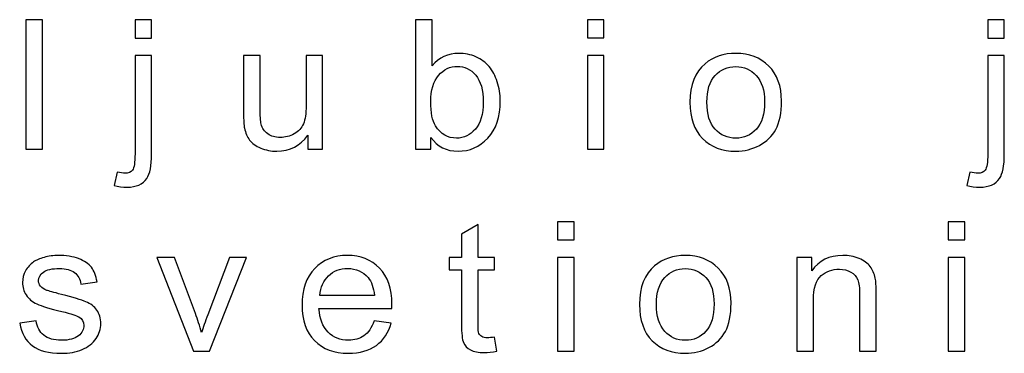
# Model space of a CAD drawing. Units: centimetres. Extents: x -11.9 to 11.7, y -17.5 to 18.1.
# Drawn here: x 4 to 5.8, y 6.1 to 6.7 of the extents above; entities that cross this region are included whole.
import ezdxf

# ---------------------------------------------------------------- set-up
doc = ezdxf.new("R2010")
doc.units = ezdxf.units.CM
doc.header["$MEASUREMENT"] = 0
doc.layers.add('Layer 1', color=7, linetype='Continuous')

msp = doc.modelspace()

# ---------------------------------------------------------------- linework, layer by layer
at = {"layer": 'Layer 1', "color": 250}
for points, knots in [([(4.05868, 6.45179), (4.05868, 6.45179), (4.05868, 6.68735), (4.05868, 6.68735), (4.05868, 6.68735), (4.05868, 6.68735), (4.08882, 6.68735), (4.08882, 6.68735), (4.08882, 6.68735), (4.08882, 6.68735), (4.08882, 6.45179), (4.08882, 6.45179), (4.08882, 6.45179), (4.08882, 6.45179), (4.05868, 6.45179), (4.05868, 6.45179)], [0, 0, 0, 0, 0.2, 0.2, 0.2, 0.2, 0.4, 0.4, 0.4, 0.4, 0.6, 0.6, 0.6, 0.6, 1, 1, 1, 1]), ([(4.25713, 6.65379), (4.25713, 6.65379), (4.25713, 6.68735), (4.25713, 6.68735), (4.25713, 6.68735), (4.25713, 6.68735), (4.28727, 6.68735), (4.28727, 6.68735), (4.28727, 6.68735), (4.28727, 6.68735), (4.28727, 6.65379), (4.28727, 6.65379), (4.28727, 6.65379), (4.28727, 6.65379), (4.25713, 6.65379), (4.25713, 6.65379)], [0, 0, 0, 0, 0.2, 0.2, 0.2, 0.2, 0.4, 0.4, 0.4, 0.4, 0.6, 0.6, 0.6, 0.6, 1, 1, 1, 1]), ([(4.79531, 6.45179), (4.79531, 6.45179), (4.76723, 6.45179), (4.76723, 6.45179), (4.76723, 6.45179), (4.76723, 6.45179), (4.76723, 6.68735), (4.76723, 6.68735), (4.76723, 6.68735), (4.76723, 6.68735), (4.79737, 6.68735), (4.79737, 6.68735), (4.79737, 6.68735), (4.79737, 6.68735), (4.79737, 6.60329), (4.79737, 6.60329), (4.79737, 6.60329), (4.8101, 6.61854), (4.82631, 6.62617), (4.84606, 6.62617), (4.84606, 6.62617), (4.85696, 6.62617), (4.86734, 6.62407), (4.87711, 6.61984), (4.87711, 6.61984), (4.88687, 6.61563), (4.89486, 6.60966), (4.90119, 6.60203), (4.90119, 6.60203), (4.90747, 6.59435), (4.91245, 6.58514), (4.91598, 6.57434), (4.91598, 6.57434), (4.91958, 6.5636), (4.92135, 6.55203), (4.92135, 6.53973), (4.92135, 6.53973), (4.92135, 6.51058), (4.91382, 6.48799), (4.8988, 6.47208), (4.8988, 6.47208), (4.88373, 6.45612), (4.86569, 6.44819), (4.84463, 6.44819), (4.84463, 6.44819), (4.82368, 6.44819), (4.80724, 6.45655), (4.79531, 6.47328), (4.79531, 6.47328), (4.79531, 6.47328), (4.79531, 6.45179), (4.79531, 6.45179)], [0, 0, 0, 0, 0.0714286, 0.0714286, 0.0714286, 0.0714286, 0.1428571, 0.1428571, 0.1428571, 0.1428571, 0.2142857, 0.2142857, 0.2142857, 0.2142857, 0.2857143, 0.2857143, 0.2857143, 0.2857143, 0.3571429, 0.3571429, 0.3571429, 0.3571429, 0.4285714, 0.4285714, 0.4285714, 0.4285714, 0.5, 0.5, 0.5, 0.5, 0.5714286, 0.5714286, 0.5714286, 0.5714286, 0.6428571, 0.6428571, 0.6428571, 0.6428571, 0.7142857, 0.7142857, 0.7142857, 0.7142857, 0.7857143, 0.7857143, 0.7857143, 0.7857143, 0.8571429, 0.8571429, 0.8571429, 0.8571429, 1, 1, 1, 1]), ([(5.0799, 6.65445), (5.0799, 6.65445), (5.0799, 6.68735), (5.0799, 6.68735), (5.0799, 6.68735), (5.0799, 6.68735), (5.11004, 6.68735), (5.11004, 6.68735), (5.11004, 6.68735), (5.11004, 6.68735), (5.11004, 6.65445), (5.11004, 6.65445), (5.11004, 6.65445), (5.11004, 6.65445), (5.0799, 6.65445), (5.0799, 6.65445)], [0, 0, 0, 0, 0.2, 0.2, 0.2, 0.2, 0.4, 0.4, 0.4, 0.4, 0.6, 0.6, 0.6, 0.6, 1, 1, 1, 1]), ([(5.80812, 6.65379), (5.80812, 6.65379), (5.80812, 6.68735), (5.80812, 6.68735), (5.80812, 6.68735), (5.80812, 6.68735), (5.83826, 6.68735), (5.83826, 6.68735), (5.83826, 6.68735), (5.83826, 6.68735), (5.83826, 6.65379), (5.83826, 6.65379), (5.83826, 6.65379), (5.83826, 6.65379), (5.80812, 6.65379), (5.80812, 6.65379)], [0, 0, 0, 0, 0.2, 0.2, 0.2, 0.2, 0.4, 0.4, 0.4, 0.4, 0.6, 0.6, 0.6, 0.6, 1, 1, 1, 1]), ([(4.219, 6.38578), (4.219, 6.38578), (4.22454, 6.41028), (4.22454, 6.41028), (4.22454, 6.41028), (4.23059, 6.4088), (4.23532, 6.40804), (4.23881, 6.40804), (4.23881, 6.40804), (4.24498, 6.40804), (4.24954, 6.41002), (4.25256, 6.4139), (4.25256, 6.4139), (4.25559, 6.41779), (4.25713, 6.42761), (4.25713, 6.44323), (4.25713, 6.44323), (4.25713, 6.44323), (4.25713, 6.62253), (4.25713, 6.62253), (4.25713, 6.62253), (4.25713, 6.62253), (4.28727, 6.62253), (4.28727, 6.62253), (4.28727, 6.62253), (4.28727, 6.62253), (4.28727, 6.44263), (4.28727, 6.44263), (4.28727, 6.44263), (4.28727, 6.42164), (4.28442, 6.407), (4.27871, 6.39876), (4.27871, 6.39876), (4.27146, 6.38807), (4.25941, 6.3827), (4.24257, 6.3827), (4.24257, 6.3827), (4.23442, 6.3827), (4.2266, 6.38374), (4.219, 6.38578)], [0, 0, 0, 0, 0.0909091, 0.0909091, 0.0909091, 0.0909091, 0.1818182, 0.1818182, 0.1818182, 0.1818182, 0.2727273, 0.2727273, 0.2727273, 0.2727273, 0.3636364, 0.3636364, 0.3636364, 0.3636364, 0.4545455, 0.4545455, 0.4545455, 0.4545455, 0.5454545, 0.5454545, 0.5454545, 0.5454545, 0.6363636, 0.6363636, 0.6363636, 0.6363636, 0.7272727, 0.7272727, 0.7272727, 0.7272727, 0.8181818, 0.8181818, 0.8181818, 0.8181818, 1, 1, 1, 1]), ([(4.57135, 6.45179), (4.57135, 6.45179), (4.57135, 6.47718), (4.57135, 6.47718), (4.57135, 6.47718), (4.55753, 6.45782), (4.53881, 6.44819), (4.51511, 6.44819), (4.51511, 6.44819), (4.50467, 6.44819), (4.49491, 6.45009), (4.48584, 6.45393), (4.48584, 6.45393), (4.47675, 6.45782), (4.47002, 6.46265), (4.46563, 6.46846), (4.46563, 6.46846), (4.46123, 6.47432), (4.45815, 6.48146), (4.45638, 6.48991), (4.45638, 6.48991), (4.45518, 6.4956), (4.45455, 6.5046), (4.45455, 6.51688), (4.45455, 6.51688), (4.45455, 6.51688), (4.45455, 6.62253), (4.45455, 6.62253), (4.45455, 6.62253), (4.45455, 6.62253), (4.48469, 6.62253), (4.48469, 6.62253), (4.48469, 6.62253), (4.48469, 6.62253), (4.48469, 6.52807), (4.48469, 6.52807), (4.48469, 6.52807), (4.48469, 6.51298), (4.48532, 6.50279), (4.48652, 6.49758), (4.48652, 6.49758), (4.48841, 6.48996), (4.4924, 6.48404), (4.49857, 6.4797), (4.49857, 6.4797), (4.50467, 6.47536), (4.51221, 6.47319), (4.52123, 6.47319), (4.52123, 6.47319), (4.53025, 6.47319), (4.5387, 6.47536), (4.54657, 6.47981), (4.54657, 6.47981), (4.55445, 6.48426), (4.56004, 6.49033), (4.56336, 6.49796), (4.56336, 6.49796), (4.56661, 6.50558), (4.56826, 6.5167), (4.56826, 6.53125), (4.56826, 6.53125), (4.56826, 6.53125), (4.56826, 6.62253), (4.56826, 6.62253), (4.56826, 6.62253), (4.56826, 6.62253), (4.5984, 6.62253), (4.5984, 6.62253), (4.5984, 6.62253), (4.5984, 6.62253), (4.5984, 6.45179), (4.5984, 6.45179), (4.5984, 6.45179), (4.5984, 6.45179), (4.57135, 6.45179), (4.57135, 6.45179)], [0, 0, 0, 0, 0.05, 0.05, 0.05, 0.05, 0.1, 0.1, 0.1, 0.1, 0.15, 0.15, 0.15, 0.15, 0.2, 0.2, 0.2, 0.2, 0.25, 0.25, 0.25, 0.25, 0.3, 0.3, 0.3, 0.3, 0.35, 0.35, 0.35, 0.35, 0.4, 0.4, 0.4, 0.4, 0.45, 0.45, 0.45, 0.45, 0.5, 0.5, 0.5, 0.5, 0.55, 0.55, 0.55, 0.55, 0.6, 0.6, 0.6, 0.6, 0.65, 0.65, 0.65, 0.65, 0.7, 0.7, 0.7, 0.7, 0.75, 0.75, 0.75, 0.75, 0.8, 0.8, 0.8, 0.8, 0.85, 0.85, 0.85, 0.85, 0.9, 0.9, 0.9, 0.9, 1, 1, 1, 1]), ([(5.0799, 6.45179), (5.0799, 6.45179), (5.0799, 6.62253), (5.0799, 6.62253), (5.0799, 6.62253), (5.0799, 6.62253), (5.11004, 6.62253), (5.11004, 6.62253), (5.11004, 6.62253), (5.11004, 6.62253), (5.11004, 6.45179), (5.11004, 6.45179), (5.11004, 6.45179), (5.11004, 6.45179), (5.0799, 6.45179), (5.0799, 6.45179)], [0, 0, 0, 0, 0.2, 0.2, 0.2, 0.2, 0.4, 0.4, 0.4, 0.4, 0.6, 0.6, 0.6, 0.6, 1, 1, 1, 1]), ([(5.26653, 6.53717), (5.26653, 6.5687), (5.27566, 6.59205), (5.29398, 6.60724), (5.29398, 6.60724), (5.30923, 6.61984), (5.32789, 6.62617), (5.34987, 6.62617), (5.34987, 6.62617), (5.37424, 6.62617), (5.39422, 6.61849), (5.40975, 6.60313), (5.40975, 6.60313), (5.42522, 6.58784), (5.43298, 6.56662), (5.43298, 6.53958), (5.43298, 6.53958), (5.43298, 6.51764), (5.42956, 6.50043), (5.42271, 6.48787), (5.42271, 6.48787), (5.41586, 6.47531), (5.40587, 6.46555), (5.39274, 6.45859), (5.39274, 6.45859), (5.37967, 6.45163), (5.36534, 6.44819), (5.34987, 6.44819), (5.34987, 6.44819), (5.32498, 6.44819), (5.30489, 6.45578), (5.28953, 6.4711), (5.28953, 6.4711), (5.27418, 6.48639), (5.26653, 6.50843), (5.26653, 6.53717)], [0, 0, 0, 0, 0.1, 0.1, 0.1, 0.1, 0.2, 0.2, 0.2, 0.2, 0.3, 0.3, 0.3, 0.3, 0.4, 0.4, 0.4, 0.4, 0.5, 0.5, 0.5, 0.5, 0.6, 0.6, 0.6, 0.6, 0.7, 0.7, 0.7, 0.7, 0.8, 0.8, 0.8, 0.8, 1, 1, 1, 1]), ([(5.76999, 6.38578), (5.76999, 6.38578), (5.77552, 6.41028), (5.77552, 6.41028), (5.77552, 6.41028), (5.78157, 6.4088), (5.78631, 6.40804), (5.78979, 6.40804), (5.78979, 6.40804), (5.79596, 6.40804), (5.80053, 6.41002), (5.80355, 6.4139), (5.80355, 6.4139), (5.80658, 6.41779), (5.80812, 6.42761), (5.80812, 6.44323), (5.80812, 6.44323), (5.80812, 6.44323), (5.80812, 6.62253), (5.80812, 6.62253), (5.80812, 6.62253), (5.80812, 6.62253), (5.83826, 6.62253), (5.83826, 6.62253), (5.83826, 6.62253), (5.83826, 6.62253), (5.83826, 6.44263), (5.83826, 6.44263), (5.83826, 6.44263), (5.83826, 6.42164), (5.8354, 6.407), (5.8297, 6.39876), (5.8297, 6.39876), (5.82245, 6.38807), (5.8104, 6.3827), (5.79356, 6.3827), (5.79356, 6.3827), (5.7854, 6.3827), (5.77758, 6.38374), (5.76999, 6.38578)], [0, 0, 0, 0, 0.0909091, 0.0909091, 0.0909091, 0.0909091, 0.1818182, 0.1818182, 0.1818182, 0.1818182, 0.2727273, 0.2727273, 0.2727273, 0.2727273, 0.3636364, 0.3636364, 0.3636364, 0.3636364, 0.4545455, 0.4545455, 0.4545455, 0.4545455, 0.5454545, 0.5454545, 0.5454545, 0.5454545, 0.6363636, 0.6363636, 0.6363636, 0.6363636, 0.7272727, 0.7272727, 0.7272727, 0.7272727, 0.8181818, 0.8181818, 0.8181818, 0.8181818, 1, 1, 1, 1]), ([(4.79497, 6.53843), (4.79497, 6.51803), (4.79787, 6.50328), (4.80364, 6.49417), (4.80364, 6.49417), (4.81312, 6.47932), (4.82591, 6.47187), (4.84206, 6.47187), (4.84206, 6.47187), (4.85525, 6.47187), (4.86661, 6.47733), (4.87614, 6.48831), (4.87614, 6.48831), (4.88573, 6.49928), (4.89053, 6.51562), (4.89053, 6.53733), (4.89053, 6.53733), (4.89053, 6.55958), (4.88595, 6.57599), (4.87676, 6.58656), (4.87676, 6.58656), (4.86758, 6.59715), (4.85645, 6.60248), (4.84343, 6.60248), (4.84343, 6.60248), (4.83025, 6.60248), (4.81889, 6.59698), (4.80935, 6.58602), (4.80935, 6.58602), (4.79976, 6.57506), (4.79497, 6.5592), (4.79497, 6.53843)], [0, 0, 0, 0, 0.1111111, 0.1111111, 0.1111111, 0.1111111, 0.2222222, 0.2222222, 0.2222222, 0.2222222, 0.3333333, 0.3333333, 0.3333333, 0.3333333, 0.4444444, 0.4444444, 0.4444444, 0.4444444, 0.5555556, 0.5555556, 0.5555556, 0.5555556, 0.6666667, 0.6666667, 0.6666667, 0.6666667, 0.7777778, 0.7777778, 0.7777778, 0.7777778, 1, 1, 1, 1]), ([(5.29735, 6.53711), (5.29735, 6.5153), (5.30232, 6.49894), (5.31225, 6.48814), (5.31225, 6.48814), (5.32224, 6.47729), (5.33474, 6.47187), (5.34987, 6.47187), (5.34987, 6.47187), (5.36482, 6.47187), (5.37727, 6.47729), (5.38726, 6.48821), (5.38726, 6.48821), (5.39719, 6.49912), (5.40216, 6.51572), (5.40216, 6.53804), (5.40216, 6.53804), (5.40216, 6.5591), (5.39713, 6.57506), (5.38714, 6.58586), (5.38714, 6.58586), (5.37715, 6.59671), (5.36471, 6.60215), (5.34987, 6.60215), (5.34987, 6.60215), (5.33474, 6.60215), (5.32224, 6.59677), (5.31225, 6.58597), (5.31225, 6.58597), (5.30232, 6.57517), (5.29735, 6.55888), (5.29735, 6.53711)], [0, 0, 0, 0, 0.1111111, 0.1111111, 0.1111111, 0.1111111, 0.2222222, 0.2222222, 0.2222222, 0.2222222, 0.3333333, 0.3333333, 0.3333333, 0.3333333, 0.4444444, 0.4444444, 0.4444444, 0.4444444, 0.5555556, 0.5555556, 0.5555556, 0.5555556, 0.6666667, 0.6666667, 0.6666667, 0.6666667, 0.7777778, 0.7777778, 0.7777778, 0.7777778, 1, 1, 1, 1]), ([(4.91126, 6.11007), (4.91126, 6.11007), (4.91537, 6.08452), (4.91537, 6.08452), (4.91537, 6.08452), (4.90692, 6.08282), (4.89933, 6.08195), (4.89271, 6.08195), (4.89271, 6.08195), (4.8818, 6.08195), (4.87335, 6.08358), (4.8673, 6.08694), (4.8673, 6.08694), (4.86131, 6.09028), (4.85709, 6.09461), (4.85463, 6.10004), (4.85463, 6.10004), (4.85218, 6.10549), (4.85098, 6.11687), (4.85098, 6.13425), (4.85098, 6.13425), (4.85098, 6.13425), (4.85098, 6.23262), (4.85098, 6.23262), (4.85098, 6.23262), (4.85098, 6.23262), (4.82871, 6.23262), (4.82871, 6.23262), (4.82871, 6.23262), (4.82871, 6.23262), (4.82871, 6.255), (4.82871, 6.255), (4.82871, 6.255), (4.82871, 6.255), (4.85098, 6.255), (4.85098, 6.255), (4.85098, 6.255), (4.85098, 6.255), (4.85098, 6.29722), (4.85098, 6.29722), (4.85098, 6.29722), (4.85098, 6.29722), (4.88112, 6.31461), (4.88112, 6.31461), (4.88112, 6.31461), (4.88112, 6.31461), (4.88112, 6.255), (4.88112, 6.255), (4.88112, 6.255), (4.88112, 6.255), (4.91126, 6.255), (4.91126, 6.255), (4.91126, 6.255), (4.91126, 6.255), (4.91126, 6.23262), (4.91126, 6.23262), (4.91126, 6.23262), (4.91126, 6.23262), (4.88112, 6.23262), (4.88112, 6.23262), (4.88112, 6.23262), (4.88112, 6.23262), (4.88112, 6.13261), (4.88112, 6.13261), (4.88112, 6.13261), (4.88112, 6.12433), (4.88163, 6.11901), (4.88272, 6.11665), (4.88272, 6.11665), (4.88374, 6.11431), (4.88546, 6.11243), (4.88785, 6.111), (4.88785, 6.111), (4.89025, 6.10963), (4.89368, 6.10892), (4.89813, 6.10892), (4.89813, 6.10892), (4.90144, 6.10892), (4.90583, 6.1093), (4.91126, 6.11007)], [0, 0, 0, 0, 0.047619, 0.047619, 0.047619, 0.047619, 0.0952381, 0.0952381, 0.0952381, 0.0952381, 0.1428571, 0.1428571, 0.1428571, 0.1428571, 0.1904762, 0.1904762, 0.1904762, 0.1904762, 0.2380952, 0.2380952, 0.2380952, 0.2380952, 0.2857143, 0.2857143, 0.2857143, 0.2857143, 0.3333333, 0.3333333, 0.3333333, 0.3333333, 0.3809524, 0.3809524, 0.3809524, 0.3809524, 0.4285714, 0.4285714, 0.4285714, 0.4285714, 0.4761905, 0.4761905, 0.4761905, 0.4761905, 0.5238095, 0.5238095, 0.5238095, 0.5238095, 0.5714286, 0.5714286, 0.5714286, 0.5714286, 0.6190476, 0.6190476, 0.6190476, 0.6190476, 0.6666667, 0.6666667, 0.6666667, 0.6666667, 0.7142857, 0.7142857, 0.7142857, 0.7142857, 0.7619048, 0.7619048, 0.7619048, 0.7619048, 0.8095238, 0.8095238, 0.8095238, 0.8095238, 0.8571429, 0.8571429, 0.8571429, 0.8571429, 0.9047619, 0.9047619, 0.9047619, 0.9047619, 1, 1, 1, 1]), ([(5.0255, 6.28691), (5.0255, 6.28691), (5.0255, 6.31981), (5.0255, 6.31981), (5.0255, 6.31981), (5.0255, 6.31981), (5.05564, 6.31981), (5.05564, 6.31981), (5.05564, 6.31981), (5.05564, 6.31981), (5.05564, 6.28691), (5.05564, 6.28691), (5.05564, 6.28691), (5.05564, 6.28691), (5.0255, 6.28691), (5.0255, 6.28691)], [0, 0, 0, 0, 0.2, 0.2, 0.2, 0.2, 0.4, 0.4, 0.4, 0.4, 0.6, 0.6, 0.6, 0.6, 1, 1, 1, 1]), ([(5.73605, 6.28691), (5.73605, 6.28691), (5.73605, 6.31981), (5.73605, 6.31981), (5.73605, 6.31981), (5.73605, 6.31981), (5.76619, 6.31981), (5.76619, 6.31981), (5.76619, 6.31981), (5.76619, 6.31981), (5.76619, 6.28691), (5.76619, 6.28691), (5.76619, 6.28691), (5.76619, 6.28691), (5.73605, 6.28691), (5.73605, 6.28691)], [0, 0, 0, 0, 0.2, 0.2, 0.2, 0.2, 0.4, 0.4, 0.4, 0.4, 0.6, 0.6, 0.6, 0.6, 1, 1, 1, 1]), ([(4.04737, 6.13525), (4.04737, 6.13525), (4.07718, 6.13986), (4.07718, 6.13986), (4.07718, 6.13986), (4.07883, 6.1284), (4.08351, 6.11961), (4.09116, 6.11347), (4.09116, 6.11347), (4.09881, 6.10739), (4.10954, 6.10433), (4.12324, 6.10433), (4.12324, 6.10433), (4.13711, 6.10433), (4.14738, 6.10701), (4.15413, 6.11243), (4.15413, 6.11243), (4.1608, 6.11782), (4.16417, 6.12417), (4.16417, 6.13146), (4.16417, 6.13146), (4.16417, 6.138), (4.16115, 6.14315), (4.15515, 6.14688), (4.15515, 6.14688), (4.15092, 6.14945), (4.14065, 6.15268), (4.12432, 6.15668), (4.12432, 6.15668), (4.10229, 6.162), (4.08705, 6.16661), (4.07849, 6.17051), (4.07849, 6.17051), (4.06998, 6.17445), (4.06353, 6.17981), (4.05913, 6.18673), (4.05913, 6.18673), (4.05474, 6.19359), (4.05252, 6.20121), (4.05252, 6.20954), (4.05252, 6.20954), (4.05252, 6.21716), (4.05434, 6.22419), (4.05794, 6.23066), (4.05794, 6.23066), (4.06159, 6.23712), (4.0665, 6.2425), (4.07272, 6.24678), (4.07272, 6.24678), (4.07741, 6.25006), (4.08379, 6.25286), (4.09184, 6.25516), (4.09184, 6.25516), (4.09995, 6.25746), (4.10857, 6.25862), (4.11782, 6.25862), (4.11782, 6.25862), (4.13174, 6.25862), (4.14396, 6.2567), (4.15446, 6.25281), (4.15446, 6.25281), (4.16502, 6.24896), (4.17279, 6.24371), (4.17782, 6.23712), (4.17782, 6.23712), (4.18278, 6.23048), (4.18626, 6.22166), (4.18815, 6.21058), (4.18815, 6.21058), (4.18815, 6.21058), (4.15869, 6.20664), (4.15869, 6.20664), (4.15869, 6.20664), (4.15737, 6.21552), (4.15349, 6.22249), (4.1471, 6.22748), (4.1471, 6.22748), (4.14071, 6.23246), (4.13169, 6.23493), (4.11998, 6.23493), (4.11998, 6.23493), (4.10623, 6.23493), (4.09636, 6.23274), (4.09047, 6.22835), (4.09047, 6.22835), (4.08459, 6.22396), (4.08162, 6.21882), (4.08162, 6.21295), (4.08162, 6.21295), (4.08162, 6.20923), (4.08282, 6.20581), (4.08528, 6.2028), (4.08528, 6.2028), (4.08773, 6.19972), (4.09156, 6.19715), (4.09681, 6.19513), (4.09681, 6.19513), (4.09983, 6.19402), (4.10863, 6.19157), (4.12335, 6.18771), (4.12335, 6.18771), (4.14459, 6.18229), (4.15943, 6.17779), (4.16788, 6.17434), (4.16788, 6.17434), (4.17633, 6.17089), (4.18295, 6.16578), (4.18774, 6.15922), (4.18774, 6.15922), (4.19259, 6.15256), (4.195, 6.14435), (4.195, 6.13448), (4.195, 6.13448), (4.195, 6.12489), (4.19209, 6.11583), (4.18621, 6.10734), (4.18621, 6.10734), (4.18033, 6.09884), (4.17187, 6.09226), (4.16086, 6.08761), (4.16086, 6.08761), (4.14979, 6.08292), (4.13729, 6.08064), (4.12335, 6.08064), (4.12335, 6.08064), (4.1003, 6.08064), (4.08266, 6.08524), (4.07056, 6.09439), (4.07056, 6.09439), (4.05845, 6.1036), (4.05074, 6.11721), (4.04737, 6.13525)], [0, 0, 0, 0, 0.0294118, 0.0294118, 0.0294118, 0.0294118, 0.0588235, 0.0588235, 0.0588235, 0.0588235, 0.0882353, 0.0882353, 0.0882353, 0.0882353, 0.1176471, 0.1176471, 0.1176471, 0.1176471, 0.1470588, 0.1470588, 0.1470588, 0.1470588, 0.1764706, 0.1764706, 0.1764706, 0.1764706, 0.2058824, 0.2058824, 0.2058824, 0.2058824, 0.2352941, 0.2352941, 0.2352941, 0.2352941, 0.2647059, 0.2647059, 0.2647059, 0.2647059, 0.2941176, 0.2941176, 0.2941176, 0.2941176, 0.3235294, 0.3235294, 0.3235294, 0.3235294, 0.3529412, 0.3529412, 0.3529412, 0.3529412, 0.3823529, 0.3823529, 0.3823529, 0.3823529, 0.4117647, 0.4117647, 0.4117647, 0.4117647, 0.4411765, 0.4411765, 0.4411765, 0.4411765, 0.4705882, 0.4705882, 0.4705882, 0.4705882, 0.5, 0.5, 0.5, 0.5, 0.5294118, 0.5294118, 0.5294118, 0.5294118, 0.5588235, 0.5588235, 0.5588235, 0.5588235, 0.5882353, 0.5882353, 0.5882353, 0.5882353, 0.6176471, 0.6176471, 0.6176471, 0.6176471, 0.6470588, 0.6470588, 0.6470588, 0.6470588, 0.6764706, 0.6764706, 0.6764706, 0.6764706, 0.7058824, 0.7058824, 0.7058824, 0.7058824, 0.7352941, 0.7352941, 0.7352941, 0.7352941, 0.7647059, 0.7647059, 0.7647059, 0.7647059, 0.7941176, 0.7941176, 0.7941176, 0.7941176, 0.8235294, 0.8235294, 0.8235294, 0.8235294, 0.8529412, 0.8529412, 0.8529412, 0.8529412, 0.8823529, 0.8823529, 0.8823529, 0.8823529, 0.9117647, 0.9117647, 0.9117647, 0.9117647, 0.9411765, 0.9411765, 0.9411765, 0.9411765, 1, 1, 1, 1]), ([(4.36369, 6.08425), (4.36369, 6.08425), (4.29662, 6.255), (4.29662, 6.255), (4.29662, 6.255), (4.29662, 6.255), (4.32887, 6.255), (4.32887, 6.255), (4.32887, 6.255), (4.32887, 6.255), (4.36689, 6.15274), (4.36689, 6.15274), (4.36689, 6.15274), (4.371, 6.14172), (4.37483, 6.13026), (4.3783, 6.11835), (4.3783, 6.11835), (4.38098, 6.12735), (4.3847, 6.13816), (4.38955, 6.15081), (4.38955, 6.15081), (4.38955, 6.15081), (4.42905, 6.255), (4.42905, 6.255), (4.42905, 6.255), (4.42905, 6.255), (4.45999, 6.255), (4.45999, 6.255), (4.45999, 6.255), (4.45999, 6.255), (4.39269, 6.08425), (4.39269, 6.08425), (4.39269, 6.08425), (4.39269, 6.08425), (4.36369, 6.08425), (4.36369, 6.08425)], [0, 0, 0, 0, 0.1, 0.1, 0.1, 0.1, 0.2, 0.2, 0.2, 0.2, 0.3, 0.3, 0.3, 0.3, 0.4, 0.4, 0.4, 0.4, 0.5, 0.5, 0.5, 0.5, 0.6, 0.6, 0.6, 0.6, 0.7, 0.7, 0.7, 0.7, 0.8, 0.8, 0.8, 0.8, 1, 1, 1, 1]), ([(4.6921, 6.13952), (4.6921, 6.13952), (4.72327, 6.13558), (4.72327, 6.13558), (4.72327, 6.13558), (4.71841, 6.11819), (4.70934, 6.10465), (4.69609, 6.09505), (4.69609, 6.09505), (4.68286, 6.08545), (4.66595, 6.08064), (4.64535, 6.08064), (4.64535, 6.08064), (4.61944, 6.08064), (4.59889, 6.08831), (4.5837, 6.10366), (4.5837, 6.10366), (4.56852, 6.11897), (4.56093, 6.1405), (4.56093, 6.1682), (4.56093, 6.1682), (4.56093, 6.19683), (4.56858, 6.21908), (4.58393, 6.23488), (4.58393, 6.23488), (4.59929, 6.25073), (4.61921, 6.25862), (4.6437, 6.25862), (4.6437, 6.25862), (4.66739, 6.25862), (4.68674, 6.25088), (4.70175, 6.23537), (4.70175, 6.23537), (4.71676, 6.21985), (4.7243, 6.19803), (4.7243, 6.1699), (4.7243, 6.1699), (4.7243, 6.1682), (4.72424, 6.16563), (4.72413, 6.16223), (4.72413, 6.16223), (4.72413, 6.16223), (4.59175, 6.16223), (4.59175, 6.16223), (4.59175, 6.16223), (4.59289, 6.14352), (4.59837, 6.12917), (4.60831, 6.11923), (4.60831, 6.11923), (4.61818, 6.1093), (4.63057, 6.10433), (4.64535, 6.10433), (4.64535, 6.10433), (4.65636, 6.10433), (4.66579, 6.10713), (4.67355, 6.11269), (4.67355, 6.11269), (4.68137, 6.1183), (4.68754, 6.12724), (4.6921, 6.13952)], [0, 0, 0, 0, 0.0625, 0.0625, 0.0625, 0.0625, 0.125, 0.125, 0.125, 0.125, 0.1875, 0.1875, 0.1875, 0.1875, 0.25, 0.25, 0.25, 0.25, 0.3125, 0.3125, 0.3125, 0.3125, 0.375, 0.375, 0.375, 0.375, 0.4375, 0.4375, 0.4375, 0.4375, 0.5, 0.5, 0.5, 0.5, 0.5625, 0.5625, 0.5625, 0.5625, 0.625, 0.625, 0.625, 0.625, 0.6875, 0.6875, 0.6875, 0.6875, 0.75, 0.75, 0.75, 0.75, 0.8125, 0.8125, 0.8125, 0.8125, 0.875, 0.875, 0.875, 0.875, 1, 1, 1, 1]), ([(5.0255, 6.08425), (5.0255, 6.08425), (5.0255, 6.255), (5.0255, 6.255), (5.0255, 6.255), (5.0255, 6.255), (5.05564, 6.255), (5.05564, 6.255), (5.05564, 6.255), (5.05564, 6.255), (5.05564, 6.08425), (5.05564, 6.08425), (5.05564, 6.08425), (5.05564, 6.08425), (5.0255, 6.08425), (5.0255, 6.08425)], [0, 0, 0, 0, 0.2, 0.2, 0.2, 0.2, 0.4, 0.4, 0.4, 0.4, 0.6, 0.6, 0.6, 0.6, 1, 1, 1, 1]), ([(5.17478, 6.16962), (5.17478, 6.20116), (5.18391, 6.22451), (5.20224, 6.2397), (5.20224, 6.2397), (5.21748, 6.25232), (5.23614, 6.25862), (5.25813, 6.25862), (5.25813, 6.25862), (5.2825, 6.25862), (5.30247, 6.25095), (5.31801, 6.23559), (5.31801, 6.23559), (5.33348, 6.22029), (5.34123, 6.19908), (5.34123, 6.17203), (5.34123, 6.17203), (5.34123, 6.15011), (5.33781, 6.13289), (5.33096, 6.12033), (5.33096, 6.12033), (5.32411, 6.10777), (5.31412, 6.09801), (5.301, 6.09105), (5.301, 6.09105), (5.28792, 6.08408), (5.2736, 6.08064), (5.25813, 6.08064), (5.25813, 6.08064), (5.23323, 6.08064), (5.21314, 6.08826), (5.19778, 6.10355), (5.19778, 6.10355), (5.18243, 6.11885), (5.17478, 6.14089), (5.17478, 6.16962)], [0, 0, 0, 0, 0.1, 0.1, 0.1, 0.1, 0.2, 0.2, 0.2, 0.2, 0.3, 0.3, 0.3, 0.3, 0.4, 0.4, 0.4, 0.4, 0.5, 0.5, 0.5, 0.5, 0.6, 0.6, 0.6, 0.6, 0.7, 0.7, 0.7, 0.7, 0.8, 0.8, 0.8, 0.8, 1, 1, 1, 1]), ([(5.46107, 6.08425), (5.46107, 6.08425), (5.46107, 6.255), (5.46107, 6.255), (5.46107, 6.255), (5.46107, 6.255), (5.48812, 6.255), (5.48812, 6.255), (5.48812, 6.255), (5.48812, 6.255), (5.48812, 6.23077), (5.48812, 6.23077), (5.48812, 6.23077), (5.50113, 6.24935), (5.51998, 6.25862), (5.54457, 6.25862), (5.54457, 6.25862), (5.55531, 6.25862), (5.56512, 6.25676), (5.57409, 6.25307), (5.57409, 6.25307), (5.58305, 6.24941), (5.58978, 6.24452), (5.59424, 6.23855), (5.59424, 6.23855), (5.5987, 6.23256), (5.60183, 6.22545), (5.6036, 6.21722), (5.6036, 6.21722), (5.60468, 6.21185), (5.60525, 6.20247), (5.60525, 6.18909), (5.60525, 6.18909), (5.60525, 6.18909), (5.60525, 6.08425), (5.60525, 6.08425), (5.60525, 6.08425), (5.60525, 6.08425), (5.57511, 6.08425), (5.57511, 6.08425), (5.57511, 6.08425), (5.57511, 6.08425), (5.57511, 6.188), (5.57511, 6.188), (5.57511, 6.188), (5.57511, 6.19978), (5.57397, 6.20861), (5.57163, 6.21441), (5.57163, 6.21441), (5.5693, 6.22023), (5.56512, 6.2249), (5.55919, 6.22841), (5.55919, 6.22841), (5.55326, 6.23186), (5.54624, 6.23361), (5.53824, 6.23361), (5.53824, 6.23361), (5.52546, 6.23361), (5.51443, 6.22973), (5.50514, 6.22188), (5.50514, 6.22188), (5.49583, 6.2141), (5.49121, 6.19924), (5.49121, 6.17741), (5.49121, 6.17741), (5.49121, 6.17741), (5.49121, 6.08425), (5.49121, 6.08425), (5.49121, 6.08425), (5.49121, 6.08425), (5.46107, 6.08425), (5.46107, 6.08425)], [0, 0, 0, 0, 0.0526316, 0.0526316, 0.0526316, 0.0526316, 0.1052632, 0.1052632, 0.1052632, 0.1052632, 0.1578947, 0.1578947, 0.1578947, 0.1578947, 0.2105263, 0.2105263, 0.2105263, 0.2105263, 0.2631579, 0.2631579, 0.2631579, 0.2631579, 0.3157895, 0.3157895, 0.3157895, 0.3157895, 0.3684211, 0.3684211, 0.3684211, 0.3684211, 0.4210526, 0.4210526, 0.4210526, 0.4210526, 0.4736842, 0.4736842, 0.4736842, 0.4736842, 0.5263158, 0.5263158, 0.5263158, 0.5263158, 0.5789474, 0.5789474, 0.5789474, 0.5789474, 0.6315789, 0.6315789, 0.6315789, 0.6315789, 0.6842105, 0.6842105, 0.6842105, 0.6842105, 0.7368421, 0.7368421, 0.7368421, 0.7368421, 0.7894737, 0.7894737, 0.7894737, 0.7894737, 0.8421053, 0.8421053, 0.8421053, 0.8421053, 0.8947368, 0.8947368, 0.8947368, 0.8947368, 1, 1, 1, 1]), ([(5.73605, 6.08425), (5.73605, 6.08425), (5.73605, 6.255), (5.73605, 6.255), (5.73605, 6.255), (5.73605, 6.255), (5.76619, 6.255), (5.76619, 6.255), (5.76619, 6.255), (5.76619, 6.255), (5.76619, 6.08425), (5.76619, 6.08425), (5.76619, 6.08425), (5.76619, 6.08425), (5.73605, 6.08425), (5.73605, 6.08425)], [0, 0, 0, 0, 0.2, 0.2, 0.2, 0.2, 0.4, 0.4, 0.4, 0.4, 0.6, 0.6, 0.6, 0.6, 1, 1, 1, 1]), ([(4.59346, 6.18592), (4.59346, 6.18592), (4.69245, 6.18592), (4.69245, 6.18592), (4.69245, 6.18592), (4.69113, 6.20028), (4.68731, 6.21102), (4.68109, 6.21821), (4.68109, 6.21821), (4.67155, 6.22934), (4.6591, 6.23493), (4.64387, 6.23493), (4.64387, 6.23493), (4.63005, 6.23493), (4.61847, 6.23048), (4.60905, 6.22161), (4.60905, 6.22161), (4.59969, 6.21271), (4.59449, 6.20082), (4.59346, 6.18592)], [0, 0, 0, 0, 0.1666667, 0.1666667, 0.1666667, 0.1666667, 0.3333333, 0.3333333, 0.3333333, 0.3333333, 0.5, 0.5, 0.5, 0.5, 0.6666667, 0.6666667, 0.6666667, 0.6666667, 1, 1, 1, 1]), ([(5.2056, 6.16957), (5.2056, 6.14775), (5.21058, 6.13141), (5.2205, 6.12059), (5.2205, 6.12059), (5.23049, 6.10975), (5.24299, 6.10433), (5.25813, 6.10433), (5.25813, 6.10433), (5.27308, 6.10433), (5.28553, 6.10975), (5.29552, 6.12066), (5.29552, 6.12066), (5.30544, 6.13157), (5.31041, 6.14818), (5.31041, 6.17051), (5.31041, 6.17051), (5.31041, 6.19157), (5.30539, 6.20752), (5.2954, 6.21832), (5.2954, 6.21832), (5.28541, 6.22917), (5.27296, 6.23461), (5.25813, 6.23461), (5.25813, 6.23461), (5.24299, 6.23461), (5.23049, 6.22923), (5.2205, 6.21844), (5.2205, 6.21844), (5.21058, 6.20762), (5.2056, 6.19135), (5.2056, 6.16957)], [0, 0, 0, 0, 0.1111111, 0.1111111, 0.1111111, 0.1111111, 0.2222222, 0.2222222, 0.2222222, 0.2222222, 0.3333333, 0.3333333, 0.3333333, 0.3333333, 0.4444444, 0.4444444, 0.4444444, 0.4444444, 0.5555556, 0.5555556, 0.5555556, 0.5555556, 0.6666667, 0.6666667, 0.6666667, 0.6666667, 0.7777778, 0.7777778, 0.7777778, 0.7777778, 1, 1, 1, 1])]:
    msp.add_open_spline(points, degree=3, knots=knots, dxfattribs=at)

doc.saveas('drawing.dxf')
